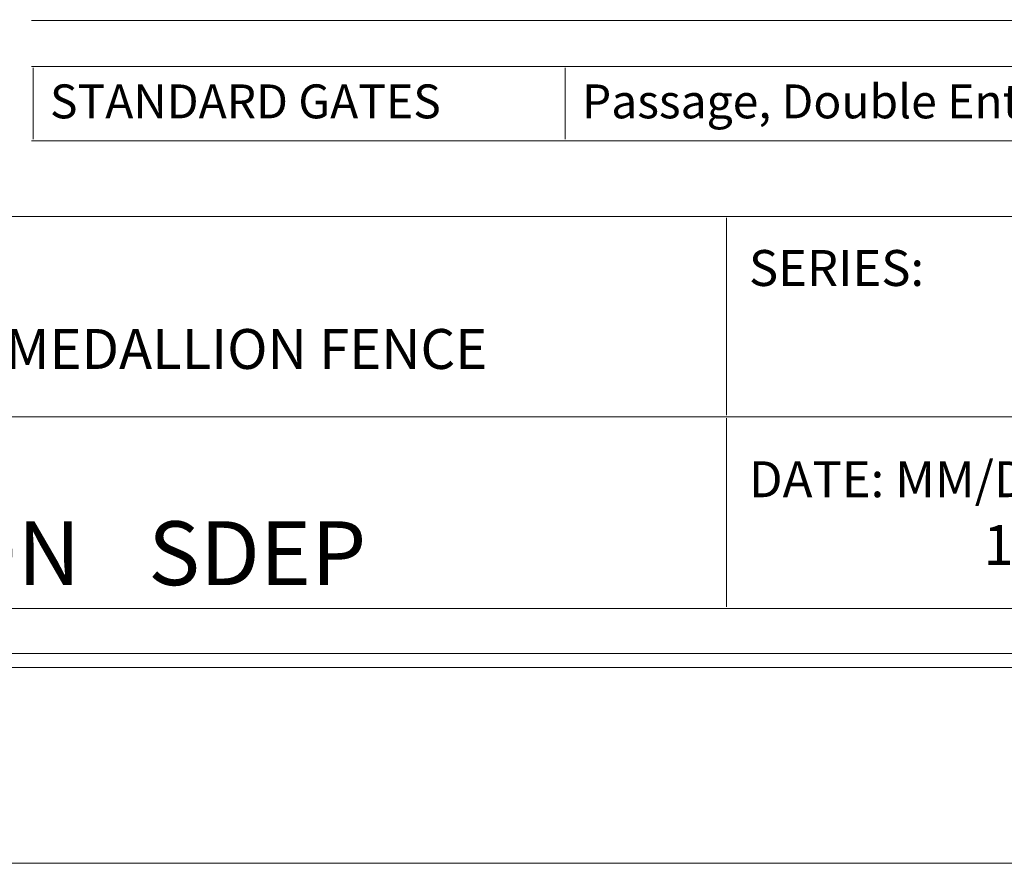
# Model space of a CAD drawing. Units: inches. Extents: x 0 to 792, y 0 to 612.
# Drawn here: x 485 to 660, y 0 to 150 of the extents above; entities that cross this region are included whole.
import ezdxf

# ---------------------------------------------------------------- set-up
doc = ezdxf.new("R2010")
doc.units = ezdxf.units.IN
doc.header["$MEASUREMENT"] = 0
doc.layers.add('Layer 1', color=7, linetype='Continuous')

# ---------------------------------------------------------------- blocks, each defined once
blk = doc.blocks.new('block 3')
at = {"layer": 'Layer 1', "lineweight": 0}
blk.add_lwpolyline([(0, 0), (792, 0), (792, 612), (0, 612), (0, 0)], dxfattribs=at)

msp = doc.modelspace()

# ---------------------------------------------------------------- linework, layer by layer
at = {"layer": 'Layer 1', "color": 250, "lineweight": 18, "true_color": 0x231f20}
for points in [[(35.25, 576), (35.25, 36), (35.25, 34.75), (36.5, 34.75), (756.5, 34.75), (757.75, 34.75), (757.75, 36), (757.75, 576), (757.75, 577.25), (756.5, 577.25), (36.5, 577.25), (35.25, 577.25), (35.25, 576)], [(37.75, 37.25), (755.25, 37.25), (755.25, 574.75), (37.75, 574.75), (37.75, 37.25)], [(487.25, 149.55), (541.44, 149.55)], [(541.44, 149.55), (581.92, 149.55)], [(581.92, 149.55), (622.41, 149.55)], [(622.41, 149.55), (662.89, 149.55)], [(487.25, 141.36), (541.44, 141.36)], [(487.5, 128.45), (487.5, 141.11)], [(541.44, 141.36), (581.92, 141.36)], [(581.92, 141.36), (622.41, 141.36)], [(581.92, 128.45), (581.92, 141.11)], [(622.41, 141.36), (662.89, 141.36)], [(487.25, 128.2), (541.44, 128.2)], [(541.44, 128.2), (581.92, 128.2)], [(581.92, 128.2), (622.41, 128.2)], [(622.41, 128.2), (662.89, 128.2)], [(366.3, 114.75), (610.57, 114.75)], [(610.57, 114.75), (746.55, 114.75)], [(610.57, 79.48), (610.57, 114.5)], [(366.05, 79.23), (610.57, 79.23)], [(610.57, 79.23), (746.55, 79.23)], [(610.57, 45.48), (610.57, 78.98)], [(366.3, 45.23), (610.57, 45.23)], [(610.57, 45.23), (746.55, 45.23)]]:
    msp.add_lwpolyline(points, dxfattribs=at)

# ---------------------------------------------------------------- block references
at = {"layer": 'Layer 1'}
msp.add_blockref('block 3', (0, 0), dxfattribs=at)

# ---------------------------------------------------------------- texts
at = {"layer": 'Layer 1', "color": 250, "true_color": 0x231f20, "attachment_point": 7}
for s, insert, char_height in [('\\fArial|b1|i0|c0|p34;\\W1;STANDARD GATES', (490.5, 132.17), 6.018), ('\\fArial|b0|i0|c0|p34;\\W1;Passage, Double Entry, Canatilever ', (584.93, 132.17), 6.018), ('\\fArial|b0|i0|c0|p34;\\W1;SERIES:', (614.57, 102.43), 6.372), ('\\fArial|b1|i0|c0|p34;\\W1;ARMOUR-SHIELD™ BY MEDALLION FENCE', (383.25, 87.71), 7.08), ('\\fArial|b0|i0|c0|p34;\\W1;DATE: MM/DD/YYYY', (614.57, 64.95), 6.372), ('\\fArial|b1|i0|c0|p34;\\W1;STANTON', (424.96, 49.35), 11.328), ('\\fArial|b1|i0|c0|p34;\\W1; SDEP', (504.46, 49.35), 11.328), ('\\fArial|b1|i0|c0|p34;\\W1;1/15/2016', (656.19, 52.95), 7.08)]:
    msp.add_mtext(s, dxfattribs=dict(at, insert=insert, char_height=char_height))

doc.saveas('drawing.dxf')
